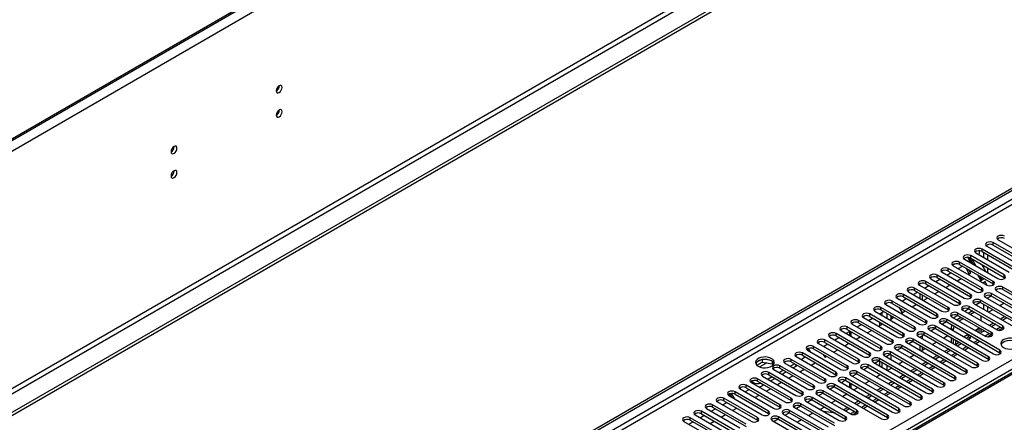
# Model space of a CAD drawing. Units: millimetres. Extents: x 2 to 5882, y 6 to 8322.
# Drawn here: x 1725 to 2221, y 1406 to 1609 of the extents above; entities that cross this region are included whole.
import ezdxf

# ---------------------------------------------------------------- set-up
doc = ezdxf.new("R2010")
doc.units = ezdxf.units.MM
doc.header["$LTSCALE"] = 28

msp = doc.modelspace()

# ---------------------------------------------------------------- linework, layer by layer
at = {"color": 8, "linetype": 'Continuous', "lineweight": 25}
for p, q in [((2539.654, 2015.619), (1149.129, 1212.886)), ((2542.836, 1897.833), (1145.947, 1091.425)), ((1147.007, 1089.588), (2543.897, 1895.995)), ((2272.544, 1546.187), (904.293, 756.312)), ((906.415, 755.088), (2273.605, 1544.35)), ((2346.437, 1500.672), (2021.168, 1312.898)), ((2215.428, 1495.661), (2215.428, 1496.886)), ((2204.114, 1489.129), (2204.114, 1490.354)), ((2209.771, 1492.395), (2209.771, 1493.62)), ((2198.457, 1485.864), (2198.457, 1487.089)), ((2187.143, 1479.333), (2187.143, 1480.557)), ((2192.8, 1482.598), (2192.8, 1483.823)), ((2220.996, 1479.384), (2220.996, 1480.608)), ((2175.83, 1472.801), (2175.83, 1474.026)), ((2181.486, 1476.067), (2181.486, 1477.292)), ((2209.682, 1472.852), (2209.682, 1474.077)), ((2215.339, 1476.118), (2215.339, 1477.343)), ((2220.289, 1473.26), (2220.289, 1474.485)), ((2170.173, 1469.536), (2170.173, 1470.76)), ((2204.026, 1469.587), (2204.026, 1470.811)), ((2214.632, 1469.995), (2214.632, 1471.22)), ((2158.859, 1463.004), (2158.859, 1464.229)), ((2164.516, 1466.27), (2164.516, 1467.495)), ((2192.712, 1463.055), (2192.712, 1464.28)), ((2198.369, 1466.321), (2198.369, 1467.546)), ((2203.318, 1463.464), (2203.318, 1464.688)), ((2208.975, 1466.729), (2208.975, 1467.954)), ((1045.537, 757.23), (2266.004, 1461.79)), ((2153.202, 1459.739), (2153.202, 1460.964)), ((2161.882, 1461.259), (2161.882, 1458.81)), ((2164.004, 1458.479), (2164.004, 1459.534)), ((2187.055, 1459.79), (2187.055, 1461.015)), ((2197.662, 1460.198), (2197.662, 1461.423)), ((2268.125, 1458.116), (1049.427, 754.577)), ((2141.889, 1453.207), (2141.889, 1454.432)), ((2147.545, 1456.473), (2147.545, 1457.698)), ((2175.741, 1453.258), (2175.741, 1454.483)), ((2181.398, 1456.524), (2181.398, 1457.749)), ((2186.348, 1453.667), (2186.348, 1454.892)), ((2192.005, 1456.932), (2192.005, 1458.157)), ((2219.14, 1454.33), (2217.019, 1453.105)), ((2220.201, 1453.718), (2220.201, 1454.943)), ((2136.232, 1449.942), (2136.232, 1451.167)), ((2143.851, 1449.626), (2143.851, 1452.075)), ((2170.084, 1449.993), (2170.084, 1451.218)), ((2180.691, 1450.401), (2180.691, 1451.626)), ((2194.227, 1453.829), (2195.288, 1453.216)), ((2213.483, 1451.064), (2211.362, 1449.84)), ((2214.544, 1450.452), (2214.544, 1451.677)), ((2124.918, 1443.411), (2124.918, 1444.635)), ((2130.575, 1446.676), (2130.575, 1447.901)), ((2158.771, 1443.462), (2158.771, 1444.686)), ((2164.428, 1446.727), (2164.428, 1447.952)), ((2169.377, 1443.87), (2169.377, 1445.095)), ((2175.034, 1447.135), (2175.034, 1448.36)), ((2202.17, 1444.533), (2200.049, 1443.308)), ((2207.827, 1447.799), (2205.705, 1446.574)), ((2119.261, 1440.145), (2119.261, 1441.37)), ((2153.114, 1440.196), (2153.114, 1441.421)), ((2161.882, 1439.661), (2161.882, 1439.216)), ((2163.72, 1440.604), (2163.72, 1441.829)), ((2164.004, 1437.992), (2164.004, 1440.441)), ((2196.513, 1441.267), (2194.392, 1440.043)), ((2213.13, 1438.206), (2213.13, 1439.431)), ((2218.786, 1441.472), (2218.786, 1442.696)), ((2101.299, 1436.3), (2097.795, 1434.277)), ((2107.947, 1433.614), (2107.947, 1434.838)), ((2113.604, 1436.879), (2113.604, 1438.104)), ((2115.92, 1434.542), (2115.92, 1435.542)), ((2141.8, 1433.665), (2141.8, 1434.89)), ((2147.457, 1436.93), (2147.457, 1438.155)), ((2152.407, 1434.073), (2152.407, 1435.298)), ((2158.064, 1437.339), (2158.064, 1438.563)), ((2161.882, 1435.134), (2161.882, 1432.685)), ((2185.199, 1434.736), (2183.078, 1433.512)), ((2190.856, 1438.002), (2188.735, 1436.777)), ((2207.473, 1434.94), (2207.473, 1436.165)), ((2102.291, 1430.348), (2102.291, 1431.573)), ((2136.143, 1430.399), (2136.143, 1431.624)), ((2146.75, 1430.807), (2146.75, 1432.032)), ((2164.004, 1433.521), (2164.004, 1433.909)), ((2179.542, 1431.47), (2177.421, 1430.246)), ((2196.159, 1428.409), (2196.159, 1429.634)), ((2201.816, 1431.675), (2201.816, 1432.9)), ((2090.977, 1423.817), (2090.977, 1425.042)), ((2094.707, 1425.746), (2094.707, 1426.378)), ((2096.634, 1427.082), (2096.634, 1428.307)), ((2098.95, 1425.745), (2098.95, 1424.745)), ((2124.83, 1423.868), (2124.83, 1425.093)), ((2130.486, 1427.133), (2130.486, 1428.358)), ((2135.436, 1424.276), (2135.436, 1425.501)), ((2141.093, 1427.542), (2141.093, 1428.766)), ((2143.851, 1423.5), (2143.851, 1425.95)), ((2168.229, 1424.939), (2166.107, 1423.715)), ((2173.885, 1428.205), (2171.764, 1426.98)), ((2190.502, 1425.143), (2190.502, 1426.368)), ((2085.32, 1420.551), (2085.32, 1421.776)), ((2119.173, 1420.602), (2119.173, 1421.827)), ((2129.779, 1421.01), (2129.779, 1422.235)), ((2162.572, 1421.673), (2160.451, 1420.449)), ((2179.188, 1418.612), (2179.188, 1419.837)), ((2184.845, 1421.878), (2184.845, 1423.103)), ((2074.006, 1414.02), (2074.006, 1415.245)), ((2079.663, 1417.286), (2079.663, 1418.51)), ((2107.859, 1414.071), (2107.859, 1415.296)), ((2113.516, 1417.337), (2113.516, 1418.561)), ((2118.466, 1414.479), (2118.466, 1415.704)), ((2124.122, 1417.745), (2124.122, 1418.97)), ((2151.258, 1415.142), (2149.137, 1413.918)), ((2156.915, 1418.408), (2154.794, 1417.183)), ((2173.532, 1415.347), (2173.532, 1416.571)), ((2068.349, 1410.754), (2068.349, 1411.979)), ((2102.202, 1410.805), (2102.202, 1412.03)), ((2112.809, 1411.213), (2112.809, 1412.438)), ((2145.601, 1411.877), (2143.48, 1410.652)), ((2146.661, 1411.265), (2146.661, 1412.489)), ((2162.218, 1408.815), (2162.218, 1410.04)), ((2167.875, 1412.081), (2167.875, 1413.306)), ((2062.693, 1407.489), (2062.693, 1408.713)), ((2096.545, 1407.54), (2096.545, 1408.764)), ((2107.152, 1407.948), (2107.152, 1409.173)), ((2141.005, 1407.999), (2141.005, 1409.224))]:
    msp.add_line(p, q, dxfattribs=at)
at = {"color": 7, "linetype": 'Continuous', "lineweight": 25}
for p, q in [((2535.058, 2019.089), (1150.189, 1219.622)), ((2535.058, 2018.273), (1150.189, 1218.805)), ((2604.178, 1921.406), (1102.99, 1054.789)), ((2604.178, 1919.773), (1102.99, 1053.156)), ((898.282, 758.558), (2271.484, 1551.29)), ((899.343, 757.945), (2272.544, 1550.678)), ((2345.062, 1500.808), (2019.793, 1313.034)), ((2212.246, 1495.049), (2229.128, 1485.303)), ((2232.31, 1487.14), (2215.428, 1496.886)), ((2215.428, 1495.661), (2232.31, 1485.915)), ((2217.902, 1498.314), (2234.785, 1488.568)), ((2202.38, 1489.507), (2203.961, 1486.769)), ((2205.289, 1486.002), (2203.312, 1489.427)), ((2220.996, 1480.608), (2204.114, 1490.354)), ((2204.114, 1489.129), (2220.996, 1479.384)), ((2206.589, 1491.783), (2223.471, 1482.037)), ((2208.551, 1492.5), (2208.551, 1492.758)), ((2226.653, 1483.874), (2209.771, 1493.62)), ((2209.771, 1492.395), (2226.653, 1482.649)), ((2210.673, 1489.425), (2210.673, 1491.874)), ((2212.794, 1488.201), (2212.794, 1490.65)), ((2195.863, 1486.108), (2194.892, 1485.547)), ((2195.864, 1486.108), (2194.892, 1485.547)), ((2195.275, 1485.252), (2212.157, 1475.506)), ((2197.757, 1483.819), (2199.878, 1485.043)), ((2215.339, 1477.343), (2198.457, 1487.089)), ((2198.457, 1485.864), (2215.339, 1476.118)), ((2200.932, 1488.517), (2217.814, 1478.771)), ((2203.351, 1481.194), (2201.754, 1483.96)), ((2203.688, 1487.242), (2204.352, 1487.626)), ((2206.633, 1485.407), (2204.669, 1488.809)), ((2206.476, 1485.317), (2206.633, 1485.407)), ((2211.739, 1482.279), (2209.618, 1485.952)), ((2210.673, 1484.125), (2210.673, 1485.343)), ((2212.794, 1481.67), (2212.794, 1484.119)), ((2184.549, 1479.577), (2183.578, 1479.016)), ((2184.55, 1479.577), (2183.578, 1479.016)), ((2204.026, 1470.811), (2187.143, 1480.557)), ((2187.143, 1479.333), (2204.026, 1469.587)), ((2190.207, 1482.843), (2189.235, 1482.282)), ((2190.206, 1482.842), (2189.235, 1482.282)), ((2189.618, 1481.986), (2206.5, 1472.24)), ((2192.1, 1480.553), (2194.222, 1481.778)), ((2209.682, 1474.077), (2192.8, 1483.823)), ((2192.8, 1482.598), (2209.682, 1472.852)), ((2202.828, 1480.891), (2204.102, 1481.627)), ((2204.102, 1481.627), (2203.254, 1483.095)), ((2207.496, 1480.646), (2209.155, 1477.773)), ((2209.819, 1478.156), (2208.825, 1479.879)), ((2210.569, 1478.589), (2210.325, 1479.013)), ((2220.996, 1479.384), (2221.389, 1479.077)), ((2192.712, 1464.28), (2175.83, 1474.026)), ((2178.893, 1476.311), (2177.921, 1475.75)), ((2178.893, 1476.311), (2177.921, 1475.75)), ((2178.305, 1475.455), (2195.187, 1465.709)), ((2180.787, 1474.022), (2182.908, 1475.246)), ((2198.369, 1467.546), (2181.486, 1477.292)), ((2181.486, 1476.067), (2198.369, 1466.321)), ((2183.961, 1478.72), (2200.844, 1468.975)), ((2186.444, 1477.287), (2188.565, 1478.512)), ((2191.514, 1474.36), (2193.635, 1475.585)), ((2197.171, 1477.626), (2199.292, 1478.85)), ((2209.155, 1477.773), (2210.569, 1478.589)), ((2211.319, 1477.29), (2210.193, 1476.64)), ((2210.569, 1476.857), (2210.193, 1476.64)), ((2210.569, 1476.857), (2211.319, 1477.29)), ((2210.945, 1476.205), (2210.569, 1476.857)), ((2210.673, 1476.363), (2210.673, 1476.678)), ((2212.426, 1475.373), (2211.319, 1477.29)), ((2215.562, 1475.656), (2215.274, 1476.156)), ((2215.339, 1476.118), (2215.732, 1475.812)), ((2247.071, 1459.025), (2220.289, 1474.485)), ((2167.579, 1469.78), (2166.607, 1469.219)), ((2167.579, 1469.78), (2166.607, 1469.219)), ((2187.055, 1461.015), (2170.173, 1470.76)), ((2170.173, 1469.536), (2187.055, 1459.79)), ((2173.236, 1473.046), (2172.264, 1472.485)), ((2173.236, 1473.045), (2172.264, 1472.485)), ((2172.648, 1472.189), (2189.53, 1462.443)), ((2175.13, 1470.756), (2177.251, 1471.981)), ((2175.83, 1472.801), (2192.712, 1463.055)), ((2178.499, 1471.26), (2178.499, 1468.811)), ((2179.56, 1470.648), (2179.56, 1468.199)), ((2180.201, 1467.829), (2182.322, 1469.053)), ((2185.857, 1471.095), (2187.979, 1472.319)), ((2204.026, 1469.587), (2204.419, 1469.281)), ((2209.682, 1472.852), (2210.076, 1472.546)), ((2211.45, 1469.383), (2238.232, 1453.922)), ((2214.527, 1470.052), (2212.409, 1468.829)), ((2214.527, 1470.052), (2212.409, 1468.829)), ((2212.794, 1468.607), (2212.794, 1469.051)), ((2241.414, 1455.759), (2214.632, 1471.22)), ((2214.632, 1469.995), (2241.414, 1454.534)), ((2217.107, 1472.648), (2243.889, 1457.188)), ((2220.289, 1473.26), (2247.071, 1457.8)), ((2175.741, 1454.483), (2158.859, 1464.229)), ((2161.211, 1466.104), (2160.951, 1465.953)), ((2160.951, 1465.953), (2161.211, 1466.104)), ((2161.535, 1465.542), (2161.211, 1466.104)), ((2161.334, 1465.658), (2178.216, 1455.912)), ((2181.398, 1457.749), (2164.516, 1467.495)), ((2164.516, 1466.27), (2181.398, 1456.524)), ((2166.991, 1468.924), (2183.873, 1459.178)), ((2167.899, 1464.317), (2169.453, 1461.625)), ((2169.473, 1467.491), (2171.594, 1468.715)), ((2174.544, 1464.563), (2176.665, 1465.788)), ((2198.369, 1466.321), (2198.762, 1466.015)), ((2220.201, 1454.943), (2203.318, 1464.688)), ((2205.793, 1466.117), (2232.575, 1450.656)), ((2208.87, 1466.786), (2206.752, 1465.564)), ((2208.87, 1466.786), (2206.752, 1465.564)), ((2235.757, 1452.493), (2208.975, 1467.954)), ((2208.975, 1466.729), (2235.757, 1451.268)), ((2210.673, 1463.3), (2210.673, 1465.749)), ((2212.794, 1462.076), (2212.794, 1464.525)), ((2220.908, 1466.372), (2218.787, 1465.147)), ((2150.608, 1459.983), (2149.637, 1459.422)), ((2150.609, 1459.983), (2149.637, 1459.422)), ((2150.02, 1459.127), (2166.902, 1449.381)), ((2170.084, 1451.218), (2153.202, 1460.964)), ((2153.202, 1459.739), (2170.084, 1449.993)), ((2156.265, 1463.249), (2155.294, 1462.688)), ((2156.266, 1463.249), (2155.294, 1462.688)), ((2155.677, 1462.392), (2172.559, 1452.646)), ((2158.159, 1460.959), (2160.281, 1462.184)), ((2158.347, 1460.851), (2158.347, 1461.067)), ((2158.859, 1463.004), (2175.741, 1453.258)), ((2159.407, 1460.239), (2159.407, 1461.68)), ((2163.23, 1458.032), (2165.211, 1459.175)), ((2164.461, 1458.742), (2163.57, 1460.285)), ((2165.211, 1459.175), (2165.07, 1459.419)), ((2169.453, 1461.625), (2171.008, 1462.522)), ((2187.055, 1459.79), (2187.448, 1459.484)), ((2192.712, 1463.055), (2193.105, 1462.749)), ((2194.48, 1459.586), (2211.362, 1449.84)), ((2197.556, 1460.255), (2195.438, 1459.032)), ((2197.556, 1460.255), (2195.439, 1459.032)), ((2199.339, 1459.23), (2197.218, 1458.005)), ((2214.544, 1451.677), (2197.662, 1461.423)), ((2197.662, 1460.198), (2214.544, 1450.452)), ((2200.136, 1462.851), (2217.019, 1453.106)), ((2203.213, 1463.521), (2201.095, 1462.298)), ((2203.213, 1463.521), (2201.095, 1462.298)), ((2204.996, 1462.495), (2202.875, 1461.271)), ((2203.318, 1463.464), (2220.201, 1453.718)), ((2206.057, 1461.883), (2203.936, 1460.658)), ((2209.43, 1457.486), (2209.43, 1459.936)), ((2209.595, 1459.84), (2209.43, 1459.745)), ((2215.251, 1463.106), (2213.13, 1461.882)), ((2221.261, 1459.637), (2219.14, 1458.412)), ((2158.771, 1444.686), (2141.889, 1454.432)), ((2144.951, 1456.717), (2143.98, 1456.157)), ((2144.952, 1456.717), (2143.98, 1456.156)), ((2144.363, 1455.861), (2161.246, 1446.115)), ((2146.846, 1454.428), (2148.967, 1455.653)), ((2164.428, 1447.952), (2147.545, 1457.698)), ((2147.545, 1456.473), (2164.428, 1446.727)), ((2152.503, 1457.694), (2154.624, 1458.918)), ((2157.573, 1454.766), (2159.694, 1455.991)), ((2158.347, 1455.213), (2158.347, 1456.769)), ((2159.407, 1455.825), (2159.407, 1456.157)), ((2181.398, 1456.524), (2181.791, 1456.218)), ((2213.13, 1439.431), (2186.348, 1454.892)), ((2188.823, 1456.32), (2215.604, 1440.86)), ((2191.899, 1456.989), (2189.782, 1455.767)), ((2191.9, 1456.989), (2189.782, 1455.767)), ((2218.786, 1442.696), (2192.005, 1458.157)), ((2192.005, 1456.932), (2218.786, 1441.472)), ((2200.4, 1458.617), (2198.279, 1457.393)), ((2215.604, 1456.371), (2213.483, 1455.147)), ((2216.665, 1455.759), (2214.544, 1454.534)), ((2222.322, 1459.024), (2220.201, 1457.8)), ((2133.638, 1450.186), (2132.666, 1449.625)), ((2133.638, 1450.186), (2132.666, 1449.625)), ((2133.05, 1449.33), (2149.932, 1439.584)), ((2153.114, 1441.421), (2136.232, 1451.167)), ((2136.232, 1449.942), (2153.114, 1440.196)), ((2139.295, 1453.452), (2138.323, 1452.891)), ((2139.295, 1453.452), (2138.323, 1452.891)), ((2138.707, 1452.595), (2155.589, 1442.849)), ((2141.189, 1451.162), (2143.31, 1452.387)), ((2141.889, 1453.207), (2158.771, 1443.462)), ((2142.972, 1452.192), (2142.972, 1450.133)), ((2146.259, 1448.235), (2148.381, 1449.46)), ((2151.916, 1451.501), (2154.037, 1452.725)), ((2170.084, 1449.993), (2170.478, 1449.687)), ((2175.741, 1453.258), (2176.134, 1452.952)), ((2177.509, 1449.789), (2204.291, 1434.328)), ((2180.586, 1450.458), (2178.468, 1449.235)), ((2180.586, 1450.458), (2178.468, 1449.235)), ((2178.499, 1449.253), (2178.499, 1449.217)), ((2179.56, 1449.866), (2179.56, 1448.605)), ((2207.473, 1436.165), (2180.691, 1451.626)), ((2180.691, 1450.401), (2207.473, 1434.94)), ((2183.166, 1453.055), (2209.948, 1437.594)), ((2186.243, 1453.724), (2184.125, 1452.501)), ((2186.243, 1453.724), (2184.125, 1452.501)), ((2186.348, 1453.667), (2213.13, 1438.206)), ((2192.624, 1450.044), (2190.503, 1448.819)), ((2194.227, 1453.829), (2194.227, 1453.2)), ((2195.288, 1453.216), (2195.288, 1452.588)), ((2202.876, 1450.656), (2200.755, 1449.432)), ((2201.816, 1448.819), (2202.948, 1449.473)), ((2202.948, 1449.473), (2202.948, 1450.615)), ((2202.948, 1449.473), (2204.009, 1448.861)), ((2204.009, 1448.861), (2204.009, 1450.003)), ((2208.369, 1453.828), (2206.412, 1452.698)), ((2207.309, 1452.18), (2207.309, 1453.215)), ((2208.369, 1451.567), (2208.369, 1453.828)), ((2209.43, 1451.582), (2209.43, 1453.404)), ((2209.948, 1453.105), (2209.43, 1452.807)), ((2211.008, 1452.493), (2209.43, 1451.582)), ((2212.506, 1449.485), (2214.362, 1450.557)), ((2214.544, 1450.452), (2214.937, 1450.146)), ((2218.163, 1452.751), (2220.019, 1453.822)), ((2220.201, 1453.718), (2220.594, 1453.412)), ((2141.8, 1434.89), (2124.918, 1444.635)), ((2127.981, 1446.921), (2127.009, 1446.36)), ((2127.981, 1446.92), (2127.009, 1446.36)), ((2127.393, 1446.064), (2144.275, 1436.318)), ((2129.875, 1444.631), (2131.996, 1445.856)), ((2147.457, 1438.155), (2130.575, 1447.901)), ((2130.575, 1446.676), (2147.457, 1436.93)), ((2135.532, 1447.897), (2137.653, 1449.121)), ((2140.603, 1444.97), (2142.724, 1446.194)), ((2164.428, 1446.727), (2164.821, 1446.421)), ((2196.159, 1429.634), (2169.377, 1445.095)), ((2171.852, 1446.523), (2198.634, 1431.063)), ((2174.929, 1447.192), (2172.811, 1445.97)), ((2174.929, 1447.192), (2172.811, 1445.97)), ((2201.816, 1432.9), (2175.034, 1448.36)), ((2175.034, 1447.135), (2201.816, 1431.675)), ((2178.499, 1445.135), (2178.499, 1442.686)), ((2179.56, 1444.523), (2179.56, 1442.502)), ((2186.967, 1446.778), (2184.846, 1445.553)), ((2194.227, 1449.118), (2194.227, 1446.669)), ((2195.288, 1448.506), (2195.288, 1446.057)), ((2197.219, 1447.391), (2196.348, 1446.888)), ((2196.348, 1446.888), (2196.348, 1445.444)), ((2196.348, 1445.663), (2198.28, 1446.778)), ((2197.22, 1444.941), (2199.341, 1446.166)), ((2202.877, 1448.207), (2204.009, 1448.861)), ((2206.584, 1446.067), (2208.706, 1447.291)), ((2116.667, 1440.389), (2115.696, 1439.828)), ((2116.668, 1440.389), (2115.696, 1439.828)), ((2116.079, 1439.533), (2132.961, 1429.787)), ((2118.561, 1438.1), (2120.683, 1439.324)), ((2136.143, 1431.624), (2119.261, 1441.37)), ((2119.261, 1440.145), (2136.143, 1430.399)), ((2122.32, 1443.652), (2121.353, 1443.094)), ((2121.57, 1443.219), (2121.353, 1443.094)), ((2121.57, 1443.219), (2122.32, 1443.652)), ((2121.851, 1442.732), (2121.57, 1443.219)), ((2121.736, 1442.798), (2138.618, 1433.053)), ((2123.351, 1441.866), (2122.32, 1443.652)), ((2124.918, 1443.411), (2141.8, 1433.665)), ((2129.715, 1440.641), (2130.562, 1439.173)), ((2130.562, 1439.173), (2131.41, 1439.663)), ((2134.946, 1441.704), (2137.067, 1442.928)), ((2153.114, 1440.196), (2153.507, 1439.89)), ((2158.771, 1443.462), (2159.164, 1443.156)), ((2160.538, 1439.992), (2187.32, 1424.531)), ((2163.615, 1440.661), (2161.497, 1439.439)), ((2163.615, 1440.661), (2161.497, 1439.439)), ((2190.502, 1426.368), (2163.72, 1441.829)), ((2163.72, 1440.604), (2190.502, 1425.143)), ((2166.195, 1443.258), (2192.977, 1427.797)), ((2169.272, 1443.927), (2167.154, 1442.704)), ((2169.272, 1443.927), (2167.154, 1442.704)), ((2169.377, 1443.87), (2196.159, 1428.409)), ((2175.653, 1440.247), (2173.532, 1439.022)), ((2181.31, 1443.512), (2179.189, 1442.288)), ((2187.32, 1440.043), (2185.199, 1438.818)), ((2188.381, 1439.431), (2186.26, 1438.206)), ((2192.977, 1443.309), (2190.856, 1442.084)), ((2194.038, 1442.696), (2191.916, 1441.472)), ((2195.271, 1439.535), (2197.392, 1440.76)), ((2200.928, 1442.801), (2203.049, 1444.026)), ((2219.18, 1441.166), (2218.786, 1441.472)), ((2098.111, 1437.773), (2096.182, 1436.66)), ((2096.346, 1435.121), (2099.004, 1436.656)), ((2099.004, 1437.986), (2099.004, 1436.656)), ((2099.004, 1436.656), (2104.079, 1435.87)), ((2102.859, 1437.692), (2100.224, 1438.1)), ((2104.079, 1437.068), (2104.079, 1435.87)), ((2104.079, 1435.87), (2104.413, 1435.15)), ((2104.891, 1435.754), (2104.406, 1436.799)), ((2124.83, 1425.093), (2107.947, 1434.838)), ((2110.422, 1436.267), (2127.304, 1426.521)), ((2115.372, 1435.859), (2113.251, 1434.634)), ((2130.486, 1428.358), (2113.604, 1438.104)), ((2113.604, 1436.879), (2130.486, 1427.133)), ((2115.92, 1434.542), (2114.665, 1433.818)), ((2123.632, 1435.173), (2125.753, 1436.397)), ((2125.57, 1436.291), (2125.386, 1436.609)), ((2147.457, 1436.93), (2147.85, 1436.624)), ((2179.188, 1419.837), (2152.407, 1435.298)), ((2154.882, 1436.726), (2181.663, 1421.266)), ((2157.958, 1437.396), (2155.84, 1436.173)), ((2157.958, 1437.396), (2155.841, 1436.173)), ((2184.845, 1423.103), (2158.064, 1438.563)), ((2158.064, 1437.339), (2184.845, 1421.878)), ((2158.347, 1434.726), (2158.347, 1437.175)), ((2159.407, 1434.114), (2159.407, 1436.563)), ((2169.997, 1436.981), (2167.875, 1435.757)), ((2181.663, 1436.777), (2179.542, 1435.553)), ((2182.724, 1436.165), (2180.603, 1434.94)), ((2189.614, 1436.27), (2191.735, 1437.494)), ((2207.866, 1434.634), (2207.473, 1434.94)), ((2213.523, 1437.9), (2213.13, 1438.206)), ((2099.109, 1429.736), (2115.991, 1419.99)), ((2119.173, 1421.827), (2102.291, 1431.573)), ((2102.291, 1430.348), (2119.173, 1420.602)), ((2104.765, 1433.002), (2121.648, 1423.256)), ((2109.715, 1432.593), (2107.594, 1431.369)), ((2107.947, 1433.614), (2124.83, 1423.868)), ((2111.13, 1431.777), (2109.008, 1430.552)), ((2112.318, 1428.641), (2114.439, 1429.866)), ((2117.975, 1431.907), (2120.096, 1433.131)), ((2136.143, 1430.399), (2136.537, 1430.093)), ((2141.8, 1433.665), (2142.193, 1433.359)), ((2143.568, 1430.195), (2170.35, 1414.734)), ((2146.645, 1430.864), (2144.527, 1429.642)), ((2146.645, 1430.864), (2144.527, 1429.642)), ((2173.532, 1416.571), (2146.75, 1432.032)), ((2146.75, 1430.807), (2173.532, 1415.347)), ((2149.225, 1433.461), (2176.006, 1418)), ((2152.301, 1434.13), (2150.184, 1432.907)), ((2152.302, 1434.13), (2150.184, 1432.907)), ((2152.407, 1434.073), (2179.188, 1418.612)), ((2158.683, 1430.45), (2156.562, 1429.225)), ((2158.347, 1430.256), (2158.347, 1430.644)), ((2164.34, 1433.715), (2162.219, 1432.491)), ((2170.35, 1430.246), (2168.228, 1429.022)), ((2171.41, 1429.634), (2169.289, 1428.409)), ((2176.006, 1433.512), (2173.885, 1432.287)), ((2177.067, 1432.899), (2174.946, 1431.675)), ((2178.3, 1429.739), (2180.421, 1430.963)), ((2183.957, 1433.004), (2186.078, 1434.229)), ((2202.209, 1431.369), (2201.816, 1431.675)), ((2107.859, 1415.296), (2090.977, 1425.042)), ((2093.452, 1426.47), (2110.334, 1416.724)), ((2094.707, 1426.378), (2093.47, 1427.093)), ((2113.516, 1418.561), (2096.634, 1428.307)), ((2096.634, 1427.082), (2113.516, 1417.337)), ((2099.816, 1425.245), (2098.95, 1424.745)), ((2104.058, 1429.328), (2101.937, 1428.103)), ((2105.473, 1428.511), (2103.352, 1427.286)), ((2106.661, 1425.376), (2108.783, 1426.6)), ((2130.486, 1427.133), (2130.88, 1426.827)), ((2162.218, 1410.04), (2135.436, 1425.501)), ((2137.911, 1426.93), (2164.693, 1411.469)), ((2140.988, 1427.599), (2138.87, 1426.376)), ((2140.988, 1427.599), (2138.87, 1426.376)), ((2167.875, 1413.306), (2141.093, 1428.766)), ((2141.093, 1427.542), (2167.875, 1412.081)), ((2142.972, 1426.457), (2142.972, 1424.008)), ((2153.026, 1427.184), (2150.905, 1425.96)), ((2164.693, 1426.98), (2162.572, 1425.756)), ((2165.753, 1426.368), (2163.632, 1425.144)), ((2166.986, 1423.207), (2169.108, 1424.432)), ((2172.643, 1426.473), (2174.764, 1427.697)), ((2190.895, 1424.837), (2190.502, 1425.143)), ((2196.552, 1428.103), (2196.159, 1428.409)), ((2082.726, 1420.795), (2081.755, 1420.235)), ((2082.679, 1420.768), (2081.755, 1420.235)), ((2082.138, 1419.939), (2099.02, 1410.193)), ((2082.679, 1420.768), (2082.726, 1420.796)), ((2083.667, 1419.056), (2082.679, 1420.768)), ((2085.167, 1418.19), (2083.586, 1420.929)), ((2102.202, 1412.03), (2085.32, 1421.776)), ((2085.32, 1420.551), (2102.202, 1410.805)), ((2088.383, 1424.061), (2087.672, 1423.65)), ((2088.383, 1424.061), (2087.672, 1423.65)), ((2087.672, 1423.65), (2087.996, 1423.089)), ((2087.795, 1423.205), (2104.677, 1413.459)), ((2090.277, 1421.772), (2092.398, 1422.996)), ((2090.977, 1423.817), (2107.859, 1414.071)), ((2095.348, 1418.844), (2097.469, 1420.069)), ((2101.005, 1422.11), (2103.126, 1423.335)), ((2119.173, 1420.602), (2119.566, 1420.296)), ((2124.83, 1423.868), (2125.223, 1423.562)), ((2126.597, 1420.398), (2143.48, 1410.652)), ((2129.674, 1421.067), (2127.556, 1419.845)), ((2129.674, 1421.067), (2127.556, 1419.845)), ((2146.661, 1412.489), (2129.779, 1422.235)), ((2129.779, 1421.01), (2146.661, 1411.265)), ((2132.254, 1423.664), (2159.036, 1408.203)), ((2135.331, 1424.333), (2133.213, 1423.11)), ((2135.331, 1424.333), (2133.213, 1423.11)), ((2135.436, 1424.276), (2162.218, 1408.815)), ((2141.712, 1420.653), (2139.591, 1419.428)), ((2147.369, 1423.919), (2145.248, 1422.694)), ((2153.379, 1420.449), (2151.258, 1419.225)), ((2154.44, 1419.837), (2152.318, 1418.612)), ((2159.036, 1423.715), (2156.915, 1422.49)), ((2160.096, 1423.102), (2157.975, 1421.878)), ((2161.33, 1419.942), (2163.451, 1421.166)), ((2185.238, 1421.572), (2184.845, 1421.878)), ((2090.888, 1405.499), (2074.006, 1415.245)), ((2077.069, 1417.53), (2076.098, 1416.969)), ((2077.07, 1417.53), (2076.098, 1416.969)), ((2076.481, 1416.673), (2093.363, 1406.928)), ((2078.963, 1415.24), (2081.085, 1416.465)), ((2096.545, 1408.764), (2079.663, 1418.51)), ((2079.663, 1417.286), (2096.545, 1407.54)), ((2091.531, 1416.966), (2091.672, 1416.722)), ((2091.672, 1416.722), (2091.812, 1416.803)), ((2113.516, 1417.337), (2113.909, 1417.03)), ((2118.36, 1414.536), (2116.242, 1413.314)), ((2118.36, 1414.536), (2116.243, 1413.313)), ((2135.348, 1405.958), (2118.466, 1415.704)), ((2118.466, 1414.479), (2135.348, 1404.733)), ((2120.94, 1417.133), (2137.823, 1407.387)), ((2124.017, 1417.802), (2121.899, 1416.579)), ((2124.017, 1417.802), (2121.899, 1416.579)), ((2141.005, 1409.224), (2124.122, 1418.97)), ((2124.122, 1417.745), (2141.005, 1407.999)), ((2136.055, 1417.387), (2133.934, 1416.163)), ((2147.722, 1417.184), (2145.601, 1415.959)), ((2148.783, 1416.571), (2146.662, 1415.347)), ((2150.016, 1413.41), (2152.137, 1414.635)), ((2155.673, 1416.676), (2157.794, 1417.901)), ((2173.925, 1415.04), (2173.532, 1415.347)), ((2179.582, 1418.306), (2179.188, 1418.612)), ((2065.756, 1410.999), (2064.784, 1410.438)), ((2065.755, 1410.998), (2064.784, 1410.438)), ((2065.167, 1410.142), (2082.05, 1400.396)), ((2067.65, 1408.709), (2069.771, 1409.934)), ((2085.232, 1402.233), (2068.349, 1411.979)), ((2068.349, 1410.754), (2085.232, 1401.008)), ((2071.412, 1414.264), (2070.441, 1413.703)), ((2071.413, 1414.264), (2070.441, 1413.703)), ((2070.824, 1413.408), (2087.706, 1403.662)), ((2073.307, 1411.975), (2075.428, 1413.199)), ((2074.006, 1414.02), (2090.888, 1404.274)), ((2078.377, 1409.048), (2080.498, 1410.272)), ((2084.034, 1412.313), (2086.155, 1413.538)), ((2102.202, 1410.805), (2102.595, 1410.499)), ((2107.859, 1414.071), (2108.252, 1413.765)), ((2109.627, 1410.601), (2136.408, 1395.141)), ((2112.703, 1411.271), (2110.586, 1410.048)), ((2112.704, 1411.27), (2110.586, 1410.048)), ((2139.59, 1396.978), (2112.809, 1412.438)), ((2112.809, 1411.213), (2139.59, 1395.753)), ((2115.284, 1413.867), (2132.166, 1404.121)), ((2124.516, 1410.986), (2122.395, 1409.762)), ((2130.399, 1414.122), (2128.277, 1412.897)), ((2135.894, 1410.949), (2130.067, 1411.864)), ((2142.065, 1413.918), (2139.944, 1412.693)), ((2143.126, 1413.306), (2141.005, 1412.081)), ((2144.624, 1410.298), (2146.48, 1411.369)), ((2146.661, 1411.265), (2147.055, 1410.958)), ((2168.268, 1411.775), (2167.875, 1412.081)), ((2060.099, 1407.733), (2059.127, 1407.172)), ((2060.099, 1407.733), (2059.127, 1407.172)), ((2059.511, 1406.877), (2076.393, 1397.131)), ((2061.993, 1405.444), (2064.114, 1406.668)), ((2079.575, 1398.968), (2062.693, 1408.713)), ((2062.693, 1407.489), (2079.575, 1397.743)), ((2072.72, 1405.782), (2074.842, 1407.006)), ((2096.545, 1407.54), (2096.939, 1407.234)), ((2103.97, 1407.336), (2120.852, 1397.59)), ((2107.047, 1408.005), (2104.929, 1406.782)), ((2107.047, 1408.005), (2104.929, 1406.782)), ((2124.034, 1399.427), (2107.152, 1409.173)), ((2107.152, 1407.948), (2124.034, 1398.202)), ((2118.859, 1407.721), (2116.738, 1406.496)), ((2141.005, 1407.999), (2141.398, 1407.693)), ((2162.611, 1408.509), (2162.218, 1408.815))]:
    msp.add_line(p, q, dxfattribs=at)
at = {"color": 7, "linetype": 'Continuous', "lineweight": 25, "flags": 128}
for points in [[(1857.013, 1575.069), (1856.9, 1575.66), (1856.578, 1576.031), (1856.096, 1576.124), (1855.528, 1575.927), (1854.96, 1575.468), (1854.478, 1574.818), (1854.156, 1574.076), (1854.043, 1573.355), (1854.156, 1572.764), (1854.478, 1572.393), (1854.96, 1572.3), (1855.528, 1572.497), (1856.096, 1572.956), (1856.578, 1573.606), (1856.9, 1574.348), (1857.013, 1575.069)], [(1857.013, 1562.821), (1856.9, 1563.412), (1856.578, 1563.783), (1856.096, 1563.876), (1855.528, 1563.679), (1854.96, 1563.22), (1854.478, 1562.57), (1854.156, 1561.828), (1854.043, 1561.107), (1854.156, 1560.516), (1854.478, 1560.145), (1854.96, 1560.052), (1855.528, 1560.249), (1856.096, 1560.708), (1856.578, 1561.358), (1856.9, 1562.1), (1857.013, 1562.821)], [(1803.98, 1544.454), (1803.867, 1545.045), (1803.545, 1545.415), (1803.063, 1545.509), (1802.495, 1545.312), (1801.927, 1544.853), (1801.445, 1544.203), (1801.123, 1543.461), (1801.01, 1542.74), (1801.123, 1542.149), (1801.445, 1541.778), (1801.927, 1541.685), (1802.495, 1541.882), (1803.063, 1542.341), (1803.545, 1542.99), (1803.867, 1543.733), (1803.98, 1544.454)], [(1803.98, 1532.206), (1803.867, 1532.797), (1803.545, 1533.167), (1803.063, 1533.261), (1802.495, 1533.063), (1801.927, 1532.605), (1801.445, 1531.955), (1801.123, 1531.213), (1801.01, 1530.491), (1801.123, 1529.901), (1801.445, 1529.53), (1801.927, 1529.436), (1802.495, 1529.634), (1803.063, 1530.092), (1803.545, 1530.742), (1803.867, 1531.484), (1803.98, 1532.206)], [(2221.084, 1500.151), (2220.355, 1500.433), (2219.493, 1500.532), (2218.632, 1500.433), (2217.902, 1500.151), (2217.415, 1499.73), (2217.243, 1499.233), (2217.415, 1498.736), (2217.902, 1498.314)], [(2209.771, 1493.62), (2209.041, 1493.901), (2208.18, 1494), (2207.319, 1493.901), (2206.589, 1493.62), (2206.101, 1493.198), (2205.93, 1492.701), (2206.101, 1492.204), (2206.589, 1491.783)], [(2215.428, 1496.886), (2214.698, 1497.167), (2213.837, 1497.266), (2212.976, 1497.167), (2212.246, 1496.886), (2211.758, 1496.464), (2211.587, 1495.967), (2211.758, 1495.47), (2212.246, 1495.049)], [(2204.114, 1490.354), (2203.384, 1490.636), (2202.523, 1490.735), (2201.662, 1490.636), (2200.932, 1490.354), (2200.444, 1489.933), (2200.273, 1489.436), (2200.444, 1488.939), (2200.932, 1488.517)], [(2192.8, 1483.823), (2192.07, 1484.105), (2191.209, 1484.203), (2190.348, 1484.105), (2189.618, 1483.823), (2189.13, 1483.402), (2188.959, 1482.905), (2189.13, 1482.407), (2189.618, 1481.986)], [(2198.457, 1487.089), (2197.727, 1487.37), (2196.866, 1487.469), (2196.005, 1487.37), (2195.275, 1487.089), (2194.787, 1486.667), (2194.616, 1486.17), (2194.787, 1485.673), (2195.275, 1485.252)], [(2187.143, 1480.557), (2186.413, 1480.839), (2185.552, 1480.938), (2184.691, 1480.839), (2183.961, 1480.557), (2183.474, 1480.136), (2183.302, 1479.639), (2183.474, 1479.142), (2183.961, 1478.72)], [(2217.814, 1478.771), (2218.544, 1478.49), (2219.405, 1478.391), (2220.266, 1478.49), (2220.996, 1478.771), (2221.484, 1479.193), (2221.655, 1479.69), (2221.484, 1480.187), (2220.996, 1480.608)], [(2175.83, 1474.026), (2175.1, 1474.308), (2174.239, 1474.407), (2173.378, 1474.308), (2172.648, 1474.026), (2172.16, 1473.605), (2171.989, 1473.108), (2172.16, 1472.611), (2172.648, 1472.189)], [(2181.486, 1477.292), (2180.757, 1477.573), (2179.895, 1477.672), (2179.034, 1477.573), (2178.305, 1477.292), (2177.817, 1476.87), (2177.645, 1476.373), (2177.817, 1475.876), (2178.305, 1475.455)], [(2206.5, 1472.24), (2207.23, 1471.959), (2208.091, 1471.86), (2208.952, 1471.959), (2209.682, 1472.24), (2210.17, 1472.662), (2210.341, 1473.159), (2210.17, 1473.656), (2209.682, 1474.077)], [(2212.157, 1475.506), (2212.887, 1475.224), (2213.748, 1475.125), (2214.609, 1475.224), (2215.339, 1475.506), (2215.827, 1475.927), (2215.998, 1476.424), (2215.827, 1476.921), (2215.339, 1477.343)], [(2220.289, 1474.485), (2219.559, 1474.767), (2218.698, 1474.866), (2217.837, 1474.767), (2217.107, 1474.485), (2216.619, 1474.064), (2216.448, 1473.567), (2216.619, 1473.07), (2217.107, 1472.648)], [(2170.173, 1470.76), (2169.443, 1471.042), (2168.582, 1471.141), (2167.721, 1471.042), (2166.991, 1470.76), (2166.503, 1470.339), (2166.332, 1469.842), (2166.503, 1469.345), (2166.991, 1468.924)], [(2200.844, 1468.975), (2201.573, 1468.693), (2202.435, 1468.594), (2203.296, 1468.693), (2204.026, 1468.975), (2204.513, 1469.396), (2204.685, 1469.893), (2204.513, 1470.39), (2204.026, 1470.811)], [(2214.632, 1471.22), (2213.902, 1471.501), (2213.041, 1471.6), (2212.18, 1471.501), (2211.45, 1471.22), (2210.962, 1470.798), (2210.791, 1470.301), (2210.962, 1469.804), (2211.45, 1469.383)], [(2158.859, 1464.229), (2158.129, 1464.511), (2157.268, 1464.61), (2156.407, 1464.511), (2155.677, 1464.229), (2155.189, 1463.808), (2155.018, 1463.311), (2155.189, 1462.814), (2155.677, 1462.392)], [(2164.516, 1467.495), (2163.786, 1467.776), (2162.925, 1467.875), (2162.064, 1467.776), (2161.334, 1467.495), (2160.846, 1467.073), (2160.675, 1466.576), (2160.846, 1466.079), (2161.334, 1465.658)], [(2189.53, 1462.443), (2190.26, 1462.162), (2191.121, 1462.063), (2191.982, 1462.162), (2192.712, 1462.443), (2193.2, 1462.865), (2193.371, 1463.362), (2193.2, 1463.859), (2192.712, 1464.28)], [(2195.187, 1465.709), (2195.917, 1465.427), (2196.778, 1465.328), (2197.639, 1465.427), (2198.369, 1465.709), (2198.856, 1466.13), (2199.028, 1466.627), (2198.856, 1467.124), (2198.369, 1467.546)], [(2203.318, 1464.688), (2202.588, 1464.97), (2201.727, 1465.069), (2200.866, 1464.97), (2200.136, 1464.688), (2199.649, 1464.267), (2199.477, 1463.77), (2199.649, 1463.273), (2200.136, 1462.851)], [(2208.975, 1467.954), (2208.245, 1468.236), (2207.384, 1468.334), (2206.523, 1468.236), (2205.793, 1467.954), (2205.306, 1467.533), (2205.134, 1467.036), (2205.306, 1466.539), (2205.793, 1466.117)], [(2153.202, 1460.964), (2152.472, 1461.245), (2151.611, 1461.344), (2150.75, 1461.245), (2150.02, 1460.964), (2149.532, 1460.542), (2149.361, 1460.045), (2149.532, 1459.548), (2150.02, 1459.127)], [(2183.873, 1459.178), (2184.603, 1458.896), (2185.464, 1458.797), (2186.325, 1458.896), (2187.055, 1459.178), (2187.543, 1459.599), (2187.714, 1460.096), (2187.543, 1460.593), (2187.055, 1461.015)], [(2197.662, 1461.423), (2196.932, 1461.704), (2196.071, 1461.803), (2195.21, 1461.704), (2194.48, 1461.423), (2193.992, 1461.001), (2193.821, 1460.504), (2193.992, 1460.007), (2194.48, 1459.586)], [(2141.889, 1454.432), (2141.159, 1454.714), (2140.298, 1454.813), (2139.436, 1454.714), (2138.707, 1454.432), (2138.219, 1454.011), (2138.048, 1453.514), (2138.219, 1453.017), (2138.707, 1452.595)], [(2147.545, 1457.698), (2146.815, 1457.979), (2145.954, 1458.078), (2145.093, 1457.979), (2144.363, 1457.698), (2143.876, 1457.277), (2143.704, 1456.779), (2143.876, 1456.282), (2144.363, 1455.861)], [(2172.559, 1452.646), (2173.289, 1452.365), (2174.15, 1452.266), (2175.011, 1452.365), (2175.741, 1452.646), (2176.229, 1453.068), (2176.4, 1453.565), (2176.229, 1454.062), (2175.741, 1454.483)], [(2178.216, 1455.912), (2178.946, 1455.63), (2179.807, 1455.532), (2180.668, 1455.63), (2181.398, 1455.912), (2181.886, 1456.333), (2182.057, 1456.83), (2181.886, 1457.328), (2181.398, 1457.749)], [(2186.348, 1454.892), (2185.618, 1455.173), (2184.757, 1455.272), (2183.896, 1455.173), (2183.166, 1454.892), (2182.678, 1454.47), (2182.507, 1453.973), (2182.678, 1453.476), (2183.166, 1453.055)], [(2192.005, 1458.157), (2191.275, 1458.439), (2190.414, 1458.538), (2189.553, 1458.439), (2188.823, 1458.157), (2188.335, 1457.736), (2188.164, 1457.239), (2188.335, 1456.742), (2188.823, 1456.32)], [(2217.019, 1453.106), (2217.749, 1452.824), (2218.61, 1452.725), (2219.471, 1452.824), (2220.201, 1453.106), (2220.688, 1453.527), (2220.86, 1454.024), (2220.688, 1454.521), (2220.201, 1454.943)], [(2136.232, 1451.167), (2135.502, 1451.448), (2134.641, 1451.547), (2133.78, 1451.448), (2133.05, 1451.167), (2132.562, 1450.745), (2132.391, 1450.248), (2132.562, 1449.751), (2133.05, 1449.33)], [(2166.902, 1449.381), (2167.632, 1449.099), (2168.493, 1449), (2169.354, 1449.099), (2170.084, 1449.381), (2170.572, 1449.802), (2170.743, 1450.299), (2170.572, 1450.796), (2170.084, 1451.218)], [(2180.691, 1451.626), (2179.961, 1451.907), (2179.1, 1452.006), (2178.239, 1451.907), (2177.509, 1451.626), (2177.021, 1451.204), (2176.85, 1450.707), (2177.021, 1450.21), (2177.509, 1449.789)], [(2211.362, 1449.84), (2212.092, 1449.558), (2212.953, 1449.46), (2213.814, 1449.558), (2214.544, 1449.84), (2215.031, 1450.261), (2215.203, 1450.758), (2215.031, 1451.256), (2214.544, 1451.677)], [(2124.918, 1444.635), (2124.188, 1444.917), (2123.327, 1445.016), (2122.466, 1444.917), (2121.736, 1444.635), (2121.248, 1444.214), (2121.077, 1443.717), (2121.248, 1443.22), (2121.736, 1442.798)], [(2130.575, 1447.901), (2129.845, 1448.183), (2128.984, 1448.281), (2128.123, 1448.183), (2127.393, 1447.901), (2126.905, 1447.48), (2126.734, 1446.983), (2126.905, 1446.485), (2127.393, 1446.064)], [(2155.589, 1442.849), (2156.319, 1442.568), (2157.18, 1442.469), (2158.041, 1442.568), (2158.771, 1442.849), (2159.258, 1443.271), (2159.43, 1443.768), (2159.258, 1444.265), (2158.771, 1444.686)], [(2161.246, 1446.115), (2161.975, 1445.834), (2162.837, 1445.735), (2163.698, 1445.834), (2164.428, 1446.115), (2164.915, 1446.537), (2165.087, 1447.034), (2164.915, 1447.531), (2164.428, 1447.952)], [(2169.377, 1445.095), (2168.647, 1445.376), (2167.786, 1445.475), (2166.925, 1445.376), (2166.195, 1445.095), (2165.708, 1444.673), (2165.536, 1444.176), (2165.708, 1443.679), (2166.195, 1443.258)], [(2175.034, 1448.36), (2174.304, 1448.642), (2173.443, 1448.741), (2172.582, 1448.642), (2171.852, 1448.36), (2171.364, 1447.939), (2171.193, 1447.442), (2171.364, 1446.945), (2171.852, 1446.523)], [(2220.607, 1444.115), (2221.638, 1443.664), (2222.842, 1443.39), (2224.128, 1443.314), (2225.403, 1443.44), (2226.571, 1443.761), (2227.546, 1444.252), (2228.256, 1444.876), (2228.647, 1445.588), (2228.691, 1446.334), (2228.385, 1447.06), (2227.751, 1447.711), (2226.836, 1448.239), (2225.709, 1448.605), (2224.452, 1448.782), (2223.159, 1448.756), (2221.926, 1448.53), (2220.844, 1448.121), (2219.994, 1447.558), (2219.439, 1446.884), (2219.219, 1446.148), (2219.351, 1445.405), (2219.826, 1444.71), (2220.607, 1444.115)], [(2227.325, 1446.768), (2226.294, 1447.219), (2225.091, 1447.493), (2223.804, 1447.57), (2222.529, 1447.443), (2221.361, 1447.122), (2220.386, 1446.631), (2219.677, 1446.007), (2219.336, 1445.442)], [(2097.005, 1434.645), (2098.036, 1434.194), (2099.239, 1433.92), (2100.526, 1433.843), (2101.801, 1433.97), (2102.969, 1434.291), (2103.944, 1434.782), (2104.654, 1435.406), (2105.045, 1436.118), (2105.089, 1436.864), (2104.783, 1437.59), (2104.149, 1438.241), (2103.234, 1438.769), (2102.106, 1439.135), (2100.85, 1439.311), (2099.557, 1439.286), (2098.324, 1439.06), (2097.242, 1438.65), (2096.392, 1438.088), (2095.836, 1437.413), (2095.617, 1436.677), (2095.749, 1435.934), (2096.224, 1435.24), (2097.005, 1434.645)], [(2119.261, 1441.37), (2118.531, 1441.651), (2117.67, 1441.75), (2116.809, 1441.651), (2116.079, 1441.37), (2115.591, 1440.948), (2115.42, 1440.451), (2115.591, 1439.954), (2116.079, 1439.533)], [(2149.932, 1439.584), (2150.662, 1439.302), (2151.523, 1439.203), (2152.384, 1439.302), (2153.114, 1439.584), (2153.602, 1440.005), (2153.773, 1440.502), (2153.602, 1440.999), (2153.114, 1441.421)], [(2163.72, 1441.829), (2162.99, 1442.111), (2162.129, 1442.209), (2161.268, 1442.111), (2160.538, 1441.829), (2160.051, 1441.408), (2159.879, 1440.911), (2160.051, 1440.413), (2160.538, 1439.992)], [(2209.948, 1437.594), (2210.678, 1437.312), (2211.539, 1437.213), (2212.4, 1437.312), (2213.13, 1437.594), (2213.617, 1438.015), (2213.789, 1438.512), (2213.617, 1439.009), (2213.13, 1439.431)], [(2215.604, 1440.86), (2216.334, 1440.578), (2217.195, 1440.479), (2218.056, 1440.578), (2218.786, 1440.86), (2219.274, 1441.281), (2219.445, 1441.778), (2219.274, 1442.275), (2218.786, 1442.696)], [(2103.723, 1437.298), (2102.692, 1437.749), (2101.489, 1438.023), (2100.202, 1438.099), (2098.927, 1437.973), (2097.759, 1437.652), (2096.784, 1437.161), (2096.074, 1436.537), (2095.734, 1435.971)], [(2107.947, 1434.838), (2107.217, 1435.12), (2106.356, 1435.219), (2105.495, 1435.12), (2104.765, 1434.838), (2104.278, 1434.417), (2104.106, 1433.92), (2104.278, 1433.423), (2104.765, 1433.002)], [(2113.604, 1438.104), (2112.874, 1438.386), (2112.013, 1438.485), (2111.152, 1438.386), (2110.422, 1438.104), (2109.935, 1437.683), (2109.763, 1437.186), (2109.935, 1436.689), (2110.422, 1436.267)], [(2138.618, 1433.053), (2139.348, 1432.771), (2140.209, 1432.672), (2141.07, 1432.771), (2141.8, 1433.053), (2142.288, 1433.474), (2142.459, 1433.971), (2142.288, 1434.468), (2141.8, 1434.89)], [(2144.275, 1436.318), (2145.005, 1436.037), (2145.866, 1435.938), (2146.727, 1436.037), (2147.457, 1436.318), (2147.945, 1436.74), (2148.116, 1437.237), (2147.945, 1437.734), (2147.457, 1438.155)], [(2152.407, 1435.298), (2151.677, 1435.579), (2150.816, 1435.678), (2149.955, 1435.579), (2149.225, 1435.298), (2148.737, 1434.876), (2148.566, 1434.379), (2148.737, 1433.882), (2149.225, 1433.461)], [(2158.064, 1438.563), (2157.334, 1438.845), (2156.473, 1438.944), (2155.612, 1438.845), (2154.882, 1438.563), (2154.394, 1438.142), (2154.223, 1437.645), (2154.394, 1437.148), (2154.882, 1436.726)], [(2204.291, 1434.328), (2205.021, 1434.047), (2205.882, 1433.948), (2206.743, 1434.047), (2207.473, 1434.328), (2207.96, 1434.75), (2208.132, 1435.247), (2207.96, 1435.744), (2207.473, 1436.165)], [(2102.291, 1431.573), (2101.561, 1431.854), (2100.7, 1431.953), (2099.839, 1431.854), (2099.109, 1431.573), (2098.621, 1431.151), (2098.45, 1430.654), (2098.621, 1430.157), (2099.109, 1429.736)], [(2132.961, 1429.787), (2133.691, 1429.505), (2134.552, 1429.407), (2135.413, 1429.505), (2136.143, 1429.787), (2136.631, 1430.208), (2136.802, 1430.705), (2136.631, 1431.202), (2136.143, 1431.624)], [(2146.75, 1432.032), (2146.02, 1432.314), (2145.159, 1432.413), (2144.298, 1432.314), (2143.568, 1432.032), (2143.08, 1431.611), (2142.909, 1431.114), (2143.08, 1430.617), (2143.568, 1430.195)], [(2192.977, 1427.797), (2193.707, 1427.515), (2194.568, 1427.417), (2195.429, 1427.515), (2196.159, 1427.797), (2196.647, 1428.218), (2196.818, 1428.715), (2196.647, 1429.212), (2196.159, 1429.634)], [(2198.634, 1431.063), (2199.364, 1430.781), (2200.225, 1430.682), (2201.086, 1430.781), (2201.816, 1431.063), (2202.304, 1431.484), (2202.475, 1431.981), (2202.304, 1432.478), (2201.816, 1432.9)], [(2090.977, 1425.042), (2090.247, 1425.323), (2089.386, 1425.422), (2088.525, 1425.323), (2087.795, 1425.042), (2087.307, 1424.62), (2087.136, 1424.123), (2087.307, 1423.626), (2087.795, 1423.205)], [(2096.634, 1428.307), (2095.904, 1428.589), (2095.043, 1428.688), (2094.182, 1428.589), (2093.452, 1428.307), (2092.964, 1427.886), (2092.793, 1427.389), (2092.964, 1426.892), (2093.452, 1426.47)], [(2121.648, 1423.256), (2122.378, 1422.974), (2123.239, 1422.875), (2124.1, 1422.974), (2124.83, 1423.256), (2125.317, 1423.677), (2125.489, 1424.174), (2125.317, 1424.671), (2124.83, 1425.093)], [(2127.304, 1426.521), (2128.034, 1426.24), (2128.895, 1426.141), (2129.756, 1426.24), (2130.486, 1426.521), (2130.974, 1426.943), (2131.145, 1427.44), (2130.974, 1427.937), (2130.486, 1428.358)], [(2135.436, 1425.501), (2134.706, 1425.782), (2133.845, 1425.881), (2132.984, 1425.782), (2132.254, 1425.501), (2131.766, 1425.079), (2131.595, 1424.582), (2131.766, 1424.085), (2132.254, 1423.664)], [(2141.093, 1428.766), (2140.363, 1429.048), (2139.502, 1429.147), (2138.641, 1429.048), (2137.911, 1428.766), (2137.423, 1428.345), (2137.252, 1427.848), (2137.423, 1427.351), (2137.911, 1426.93)], [(2187.32, 1424.531), (2188.05, 1424.25), (2188.911, 1424.151), (2189.772, 1424.25), (2190.502, 1424.531), (2190.99, 1424.953), (2191.161, 1425.45), (2190.99, 1425.947), (2190.502, 1426.368)], [(2085.32, 1421.776), (2084.59, 1422.058), (2083.729, 1422.156), (2082.868, 1422.058), (2082.138, 1421.776), (2081.65, 1421.355), (2081.479, 1420.858), (2081.65, 1420.36), (2082.138, 1419.939)], [(2115.991, 1419.99), (2116.721, 1419.709), (2117.582, 1419.61), (2118.443, 1419.709), (2119.173, 1419.99), (2119.66, 1420.411), (2119.832, 1420.909), (2119.66, 1421.406), (2119.173, 1421.827)], [(2129.779, 1422.235), (2129.049, 1422.517), (2128.188, 1422.616), (2127.327, 1422.517), (2126.597, 1422.235), (2126.11, 1421.814), (2125.938, 1421.317), (2126.11, 1420.82), (2126.597, 1420.398)], [(2176.006, 1418), (2176.736, 1417.719), (2177.597, 1417.62), (2178.458, 1417.719), (2179.188, 1418), (2179.676, 1418.421), (2179.847, 1418.919), (2179.676, 1419.416), (2179.188, 1419.837)], [(2181.663, 1421.266), (2182.393, 1420.984), (2183.254, 1420.885), (2184.115, 1420.984), (2184.845, 1421.266), (2185.333, 1421.687), (2185.504, 1422.184), (2185.333, 1422.681), (2184.845, 1423.103)], [(2074.006, 1415.245), (2073.276, 1415.526), (2072.415, 1415.625), (2071.554, 1415.526), (2070.824, 1415.245), (2070.337, 1414.823), (2070.165, 1414.326), (2070.337, 1413.829), (2070.824, 1413.408)], [(2079.663, 1418.51), (2078.933, 1418.792), (2078.072, 1418.891), (2077.211, 1418.792), (2076.481, 1418.51), (2075.993, 1418.089), (2075.822, 1417.592), (2075.993, 1417.095), (2076.481, 1416.673)], [(2104.677, 1413.459), (2105.407, 1413.177), (2106.268, 1413.078), (2107.129, 1413.177), (2107.859, 1413.459), (2108.347, 1413.88), (2108.518, 1414.377), (2108.347, 1414.874), (2107.859, 1415.296)], [(2110.334, 1416.724), (2111.064, 1416.443), (2111.925, 1416.344), (2112.786, 1416.443), (2113.516, 1416.724), (2114.004, 1417.146), (2114.175, 1417.643), (2114.004, 1418.14), (2113.516, 1418.561)], [(2118.466, 1415.704), (2117.736, 1415.985), (2116.875, 1416.084), (2116.014, 1415.985), (2115.284, 1415.704), (2114.796, 1415.283), (2114.625, 1414.785), (2114.796, 1414.288), (2115.284, 1413.867)], [(2124.122, 1418.97), (2123.393, 1419.251), (2122.531, 1419.35), (2121.67, 1419.251), (2120.94, 1418.97), (2120.453, 1418.548), (2120.281, 1418.051), (2120.453, 1417.554), (2120.94, 1417.133)], [(2170.35, 1414.734), (2171.08, 1414.453), (2171.941, 1414.354), (2172.802, 1414.453), (2173.532, 1414.734), (2174.019, 1415.156), (2174.191, 1415.653), (2174.019, 1416.15), (2173.532, 1416.571)], [(2068.349, 1411.979), (2067.619, 1412.261), (2066.758, 1412.36), (2065.897, 1412.261), (2065.167, 1411.979), (2064.68, 1411.558), (2064.508, 1411.061), (2064.68, 1410.564), (2065.167, 1410.142)], [(2099.02, 1410.193), (2099.75, 1409.912), (2100.611, 1409.813), (2101.472, 1409.912), (2102.202, 1410.193), (2102.69, 1410.615), (2102.861, 1411.112), (2102.69, 1411.609), (2102.202, 1412.03)], [(2107.152, 1409.173), (2106.422, 1409.454), (2105.561, 1409.553), (2104.7, 1409.454), (2103.97, 1409.173), (2103.482, 1408.751), (2103.311, 1408.254), (2103.482, 1407.757), (2103.97, 1407.336)], [(2112.809, 1412.438), (2112.079, 1412.72), (2111.218, 1412.819), (2110.357, 1412.72), (2109.627, 1412.438), (2109.139, 1412.017), (2108.968, 1411.52), (2109.139, 1411.023), (2109.627, 1410.601)], [(2143.48, 1410.652), (2144.209, 1410.371), (2145.071, 1410.272), (2145.932, 1410.371), (2146.661, 1410.652), (2147.149, 1411.074), (2147.32, 1411.571), (2147.149, 1412.068), (2146.661, 1412.489)], [(2159.036, 1408.203), (2159.766, 1407.922), (2160.627, 1407.823), (2161.488, 1407.922), (2162.218, 1408.203), (2162.706, 1408.625), (2162.877, 1409.122), (2162.706, 1409.619), (2162.218, 1410.04)], [(2164.693, 1411.469), (2165.423, 1411.187), (2166.284, 1411.088), (2167.145, 1411.187), (2167.875, 1411.469), (2168.362, 1411.89), (2168.534, 1412.387), (2168.362, 1412.884), (2167.875, 1413.306)], [(2062.693, 1408.713), (2061.963, 1408.995), (2061.102, 1409.094), (2060.241, 1408.995), (2059.511, 1408.713), (2059.023, 1408.292), (2058.852, 1407.795), (2059.023, 1407.298), (2059.511, 1406.877)], [(2093.363, 1406.928), (2094.093, 1406.646), (2094.954, 1406.547), (2095.815, 1406.646), (2096.545, 1406.928), (2097.033, 1407.349), (2097.204, 1407.846), (2097.033, 1408.343), (2096.545, 1408.764)], [(2137.823, 1407.387), (2138.553, 1407.105), (2139.414, 1407.006), (2140.275, 1407.105), (2141.005, 1407.387), (2141.492, 1407.808), (2141.664, 1408.305), (2141.492, 1408.802), (2141.005, 1409.224)]]:
    msp.add_lwpolyline(points, dxfattribs=at)
at = {"color": 7, "linetype": 'Continuous', "lineweight": 25}
for centre, radius, start, end in [((1852.562, 1575.925), 3.036, 299.24616, 0.75928), ((1852.562, 1563.676), 3.036, 299.24484, 0.76055), ((1799.529, 1545.309), 3.036, 299.24626, 0.75829), ((1799.529, 1533.061), 3.036, 299.24494, 0.75955), ((2219.522, 1496.148), 3.188, 60.64519, 129.14032), ((2213.865, 1492.882), 3.188, 60.64505, 129.14046), ((2202.551, 1486.351), 3.188, 60.64508, 129.14034), ((2208.208, 1489.616), 3.188, 60.64505, 129.14046), ((2204.389, 1492.623), 4.164, 335.136, 358.30386), ((2196.894, 1483.085), 3.188, 60.64481, 129.14062), ((2185.58, 1476.554), 3.188, 60.64483, 129.1406), ((2191.237, 1479.819), 3.188, 60.64481, 129.14062), ((2179.924, 1473.288), 3.188, 60.6453, 129.14029), ((2168.61, 1466.757), 3.188, 60.6453, 129.14029), ((2174.267, 1470.023), 3.188, 60.6453, 129.14029), ((2213.069, 1467.216), 3.188, 60.64481, 129.14062), ((2218.726, 1470.482), 3.188, 60.64481, 129.14062), ((2162.953, 1463.491), 3.188, 60.6453, 129.14029), ((2207.412, 1463.951), 3.188, 60.64483, 129.1406), ((2151.639, 1456.96), 3.188, 60.64517, 129.14042), ((2157.296, 1460.226), 3.188, 60.64517, 129.14042), ((2196.099, 1457.419), 3.188, 60.6453, 129.14029), ((2201.756, 1460.685), 3.188, 60.6453, 129.14029), ((2145.983, 1453.694), 3.188, 60.64517, 129.14042), ((2190.442, 1454.154), 3.188, 60.6453, 129.14029), ((2198.38, 1453.707), 4.155, 155.4463, 178.32111), ((2199.441, 1453.095), 4.155, 155.4463, 178.32111), ((2134.669, 1447.163), 3.188, 60.64508, 129.14034), ((2140.326, 1450.429), 3.188, 60.64508, 129.14034), ((2179.128, 1447.622), 3.188, 60.64517, 129.14042), ((2184.785, 1450.888), 3.188, 60.6453, 129.14029), ((2129.012, 1443.898), 3.188, 60.64481, 129.14062), ((2167.814, 1441.091), 3.188, 60.64517, 129.14042), ((2173.471, 1444.357), 3.188, 60.64517, 129.14042), ((2117.698, 1437.366), 3.188, 60.64536, 129.14039), ((2123.355, 1440.632), 3.188, 60.64483, 129.1406), ((2162.158, 1437.825), 3.188, 60.64508, 129.14034), ((2102.568, 1434.919), 2.644, 23.44895, 64.11207), ((2112.041, 1434.101), 3.188, 60.64498, 129.14045), ((2115.024, 1436.235), 1.915, 297.9122, 325.46725), ((2150.844, 1431.294), 3.188, 60.64481, 129.14062), ((2156.501, 1434.56), 3.188, 60.64508, 129.14034), ((2100.728, 1427.569), 3.188, 60.64442, 129.141), ((2106.385, 1430.835), 3.188, 60.64519, 129.14024), ((2145.187, 1428.029), 3.188, 60.64483, 129.1406), ((2095.071, 1424.304), 3.188, 60.64519, 129.14024), ((2096.848, 1430.582), 4.717, 243.01369, 288.30628), ((2096.967, 1428.432), 4.186, 274.33316, 298.26707), ((2133.873, 1421.497), 3.188, 60.64498, 129.14045), ((2139.53, 1424.763), 3.188, 60.64536, 129.14039), ((2083.757, 1417.772), 3.188, 60.64524, 129.14019), ((2089.414, 1421.038), 3.188, 60.64442, 129.141), ((2128.216, 1418.232), 3.188, 60.64519, 129.14024), ((2078.1, 1414.507), 3.188, 60.64536, 129.14039), ((2116.903, 1411.7), 3.188, 60.64519, 129.14024), ((2122.56, 1414.966), 3.188, 60.64442, 129.141), ((2066.787, 1407.976), 3.188, 60.64536, 129.14039), ((2072.443, 1411.241), 3.188, 60.64524, 129.14019), ((2111.246, 1408.435), 3.188, 60.64442, 129.141), ((2061.13, 1404.71), 3.188, 60.64498, 129.14045), ((2105.589, 1405.169), 3.188, 60.64524, 129.14019)]:
    msp.add_arc(centre, radius, start, end, dxfattribs=at)

doc.saveas('drawing.dxf')
